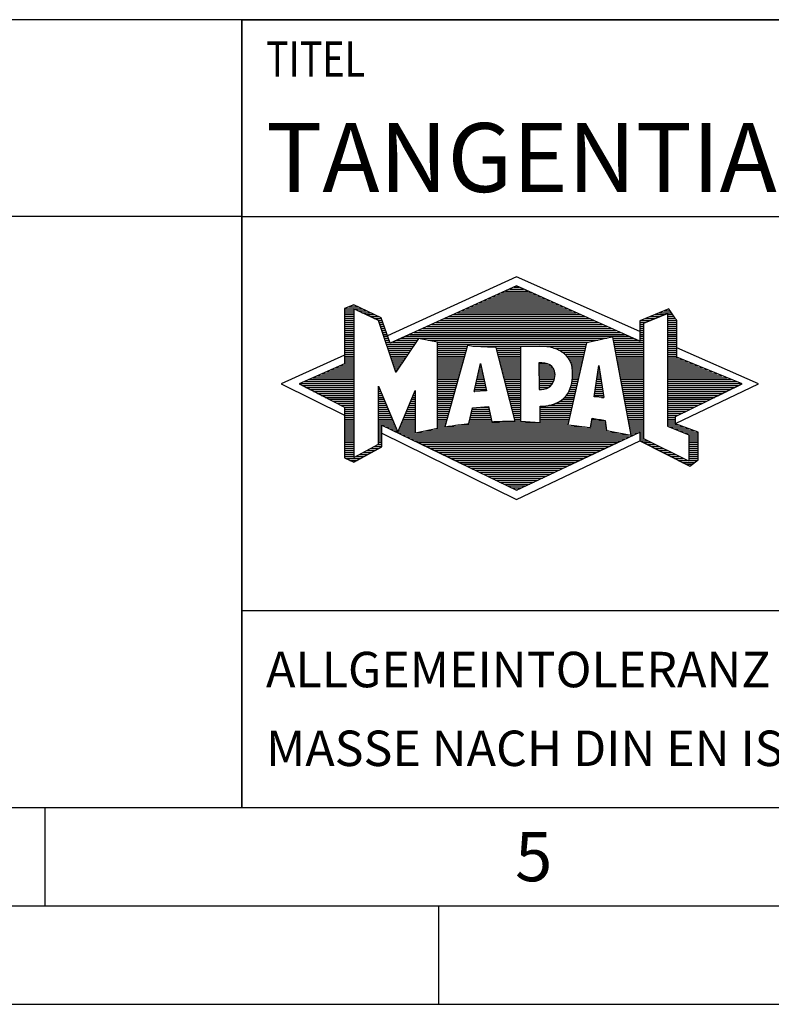
# Model space of a CAD drawing. Units: millimetres. Extents: x 0 to 420, y 0 to 297.
# Drawn here: x 209 to 247, y 0 to 50 of the extents above; entities that cross this region are included whole.
import ezdxf

# ---------------------------------------------------------------- set-up
doc = ezdxf.new("R2010")
doc.units = ezdxf.units.MM
doc.header["$LTSCALE"] = 23.1
doc.layers.add('607357250-000-01-ED1_CL', color=7, linetype='CONTINUOUS')
doc.layers.add('607357250-000-01-ED1_FORMAT', color=7, linetype='CONTINUOUS')
doc.styles.get("Standard").update_dxf_attribs({"font": 'TXT.SHX', "width": 0.7})

# ---------------------------------------------------------------- blocks, each defined once
blk = doc.blocks.new('TITLEBLOCK_BL1', base_point=(315, 30))
at = {"layer": '607357250-000-01-ED1_FORMAT', "color": 7, "linetype": 'CONTINUOUS'}
for p, q in [((410, 50), (220, 50)), ((220, 10), (220, 50)), ((220, 40), (410, 40)), ((220, 20), (410, 20))]:
    blk.add_line(p, q, dxfattribs=at)
at = {"layer": '607357250-000-01-ED1_FORMAT', "color": 2, "linetype": 'CONTINUOUS', "width": 0.780952}
blk.add_text('TITEL', height=1.8, dxfattribs=at).set_placement((221.225, 47.1))
blk = doc.blocks.new('COPYRIGHT_BL2', base_point=(185, 30))
at = {"layer": '607357250-000-01-ED1_FORMAT', "color": 7, "linetype": 'CONTINUOUS'}
for p, q in [((220, 50), (150, 50)), ((220, 40), (150, 40))]:
    blk.add_line(p, q, dxfattribs=at)
blk = doc.blocks.new('FIRMENLOGO_BL3', base_point=(251.34, 30.061))
at = {"layer": '607357250-000-01-ED1_FORMAT', "color": 9, "linetype": 'CONTINUOUS'}
for p, q in [((233.95, 36.94), (227.391, 33.954)), ((240.202, 34.17), (233.95, 36.94)), ((232.937, 36.021), (234.973, 36.021)), ((233.157, 36.121), (234.751, 36.121)), ((233.378, 36.221), (234.528, 36.221)), ((233.598, 36.321), (234.305, 36.321)), ((233.819, 36.421), (234.083, 36.421)), ((225.666, 35.521), (225.692, 35.521)), ((231.834, 35.521), (236.087, 35.521)), ((232.055, 35.621), (235.864, 35.621)), ((232.275, 35.721), (235.641, 35.721)), ((232.496, 35.821), (235.419, 35.821)), ((232.716, 35.921), (235.196, 35.921)), ((225.207, 35.321), (226.109, 35.321)), ((225.207, 35.221), (225.683, 35.221)), ((225.207, 35.121), (225.683, 35.121)), ((225.207, 35.021), (225.683, 35.021)), ((225.431, 35.421), (225.901, 35.421)), ((225.884, 35.221), (226.318, 35.221)), ((226.093, 35.121), (226.526, 35.121)), ((226.302, 35.021), (226.735, 35.021)), ((230.732, 35.021), (237.2, 35.021)), ((230.952, 35.121), (236.977, 35.121)), ((231.173, 35.221), (236.754, 35.221)), ((231.393, 35.321), (236.532, 35.321)), ((231.614, 35.421), (236.309, 35.421)), ((240.409, 34.585), (241.61, 35.078)), ((240.961, 35.021), (241.472, 35.021)), ((241.202, 35.121), (241.804, 35.121)), ((241.444, 35.221), (241.738, 35.221)), ((241.61, 35.078), (241.61, 29.359)), ((241.61, 35.021), (241.873, 35.021)), ((225.208, 34.921), (225.683, 34.921)), ((225.208, 34.821), (225.683, 34.821)), ((225.208, 34.721), (225.683, 34.721)), ((225.208, 34.621), (225.683, 34.621)), ((225.208, 34.521), (225.683, 34.521)), ((226.512, 34.921), (226.943, 34.921)), ((226.721, 34.821), (227.089, 34.821)), ((226.93, 34.721), (227.124, 34.721)), ((226.972, 34.621), (227.158, 34.621)), ((227.005, 34.521), (227.193, 34.521)), ((229.63, 34.521), (238.313, 34.521)), ((229.85, 34.621), (238.09, 34.621)), ((230.071, 34.721), (237.868, 34.721)), ((230.291, 34.821), (237.645, 34.821)), ((230.511, 34.921), (237.422, 34.921)), ((240.203, 34.621), (240.497, 34.621)), ((240.203, 34.521), (240.409, 34.521)), ((240.236, 34.721), (240.74, 34.721)), ((240.409, 28.721), (240.409, 34.585)), ((240.478, 34.821), (240.984, 34.821)), ((240.719, 34.921), (241.228, 34.921)), ((241.61, 34.921), (241.943, 34.921)), ((241.61, 34.821), (242.013, 34.821)), ((241.61, 34.721), (242.079, 34.721)), ((241.61, 34.621), (242.079, 34.621)), ((241.61, 34.521), (242.079, 34.521)), ((225.208, 34.421), (225.683, 34.421)), ((225.208, 34.321), (225.683, 34.321)), ((225.208, 34.221), (225.683, 34.221)), ((225.208, 34.121), (225.683, 34.121)), ((225.208, 34.021), (225.683, 34.021)), ((227.038, 34.421), (227.228, 34.421)), ((227.072, 34.321), (227.263, 34.321)), ((227.105, 34.221), (227.298, 34.221)), ((227.138, 34.121), (227.333, 34.121)), ((227.172, 34.021), (227.368, 34.021)), ((228.527, 34.021), (239.426, 34.021)), ((228.748, 34.121), (239.203, 34.121)), ((228.968, 34.221), (238.981, 34.221)), ((229.189, 34.321), (238.758, 34.321)), ((229.409, 34.421), (238.535, 34.421)), ((240.202, 34.421), (240.409, 34.421)), ((240.202, 34.321), (240.409, 34.321)), ((240.202, 34.221), (240.409, 34.221)), ((240.202, 34.121), (240.409, 34.121)), ((240.202, 34.021), (240.409, 34.021)), ((241.61, 34.421), (242.079, 34.421)), ((241.61, 34.321), (242.079, 34.321)), ((241.61, 34.221), (242.079, 34.221)), ((241.61, 34.121), (242.079, 34.121)), ((241.61, 34.021), (242.079, 34.021)), ((225.208, 33.921), (225.683, 33.921)), ((225.208, 33.821), (225.683, 33.821)), ((225.208, 33.721), (225.683, 33.721)), ((225.208, 33.621), (225.683, 33.621)), ((225.209, 33.521), (225.683, 33.521)), ((227.205, 33.921), (227.403, 33.921)), ((227.238, 33.821), (227.438, 33.821)), ((227.272, 33.721), (227.473, 33.721)), ((227.305, 33.621), (227.507, 33.621)), ((227.338, 33.521), (228.77, 33.521)), ((227.645, 33.621), (228.838, 33.621)), ((227.866, 33.721), (228.906, 33.721)), ((228.086, 33.821), (238.536, 33.821)), ((228.307, 33.921), (239.649, 33.921)), ((229.456, 33.721), (238.079, 33.721)), ((229.93, 33.621), (237.602, 33.621)), ((229.93, 33.521), (237.477, 33.521)), ((238.844, 33.821), (239.871, 33.821)), ((238.863, 33.721), (240.094, 33.721)), ((238.882, 33.621), (240.409, 33.621)), ((238.9, 33.521), (240.409, 33.521)), ((240.202, 33.921), (240.409, 33.921)), ((240.202, 33.821), (240.409, 33.821)), ((240.202, 33.721), (240.409, 33.721)), ((241.61, 33.921), (242.079, 33.921)), ((241.61, 33.821), (242.079, 33.821)), ((241.61, 33.721), (242.079, 33.721)), ((241.61, 33.621), (242.079, 33.621)), ((241.61, 33.521), (242.079, 33.521)), ((225.209, 33.421), (225.683, 33.421)), ((225.209, 33.321), (225.683, 33.321)), ((225.209, 33.221), (225.683, 33.221)), ((225.209, 33.121), (225.683, 33.121)), ((225.209, 33.021), (225.683, 33.021)), ((227.372, 33.421), (228.702, 33.421)), ((227.405, 33.321), (228.635, 33.321)), ((227.438, 33.221), (228.567, 33.221)), ((227.472, 33.121), (228.499, 33.121)), ((227.505, 33.021), (228.431, 33.021)), ((229.93, 33.421), (231.442, 33.421)), ((229.93, 33.321), (231.414, 33.321)), ((229.93, 33.221), (231.386, 33.221)), ((229.93, 33.121), (231.358, 33.121)), ((229.93, 33.021), (231.33, 33.021)), ((231.722, 33.421), (237.454, 33.421)), ((232.925, 33.321), (234.139, 33.321)), ((232.951, 33.221), (234.139, 33.221)), ((232.976, 33.121), (234.139, 33.121)), ((233.001, 33.021), (234.139, 33.021)), ((235.819, 33.321), (237.431, 33.321)), ((236.074, 33.221), (237.409, 33.221)), ((236.251, 33.121), (237.386, 33.121)), ((236.379, 33.021), (237.363, 33.021)), ((238.919, 33.421), (240.409, 33.421)), ((238.938, 33.321), (240.409, 33.321)), ((238.956, 33.221), (240.409, 33.221)), ((238.975, 33.121), (240.409, 33.121)), ((238.994, 33.021), (240.409, 33.021)), ((241.61, 33.421), (242.079, 33.421)), ((241.61, 33.321), (242.079, 33.321)), ((241.61, 33.221), (242.079, 33.221)), ((241.61, 33.121), (242.079, 33.121)), ((241.61, 33.021), (242.079, 33.021)), ((246.227, 31.5), (242.079, 33.338)), ((225.209, 32.961), (222, 31.5)), ((225.189, 32.521), (225.683, 32.521)), ((225.209, 32.921), (225.683, 32.921)), ((225.209, 32.821), (225.683, 32.821)), ((225.209, 32.721), (225.683, 32.721)), ((225.209, 32.621), (225.683, 32.621)), ((227.538, 32.921), (228.364, 32.921)), ((227.571, 32.821), (228.296, 32.821)), ((227.605, 32.721), (228.228, 32.721)), ((227.638, 32.621), (228.161, 32.621)), ((227.671, 32.521), (228.093, 32.521)), ((229.93, 32.921), (231.303, 32.921)), ((229.93, 32.821), (231.275, 32.821)), ((229.93, 32.721), (231.247, 32.721)), ((229.93, 32.621), (231.219, 32.621)), ((229.93, 32.521), (231.191, 32.521)), ((231.789, 31.119), (232.121, 32.544)), ((232.116, 32.521), (232.126, 32.521)), ((232.121, 32.544), (232.418, 31.155)), ((233.027, 32.921), (234.139, 32.921)), ((233.052, 32.821), (234.139, 32.821)), ((233.078, 32.721), (234.139, 32.721)), ((233.103, 32.621), (234.139, 32.621)), ((233.128, 32.521), (234.139, 32.521)), ((235.084, 32.521), (235.515, 32.521)), ((236.479, 32.921), (237.34, 32.921)), ((236.564, 32.821), (237.317, 32.821)), ((236.626, 32.721), (237.295, 32.721)), ((236.679, 32.621), (237.272, 32.621)), ((236.719, 32.521), (237.249, 32.521)), ((239.012, 32.921), (240.409, 32.921)), ((239.031, 32.821), (240.409, 32.821)), ((239.05, 32.721), (240.409, 32.721)), ((239.068, 32.621), (240.409, 32.621)), ((239.087, 32.521), (240.409, 32.521)), ((241.61, 32.921), (242.079, 32.921)), ((241.61, 32.821), (242.171, 32.821)), ((241.61, 32.721), (242.415, 32.721)), ((241.61, 32.621), (242.659, 32.621)), ((241.61, 32.521), (242.904, 32.521)), ((224.068, 32.021), (225.683, 32.021)), ((224.292, 32.121), (225.683, 32.121)), ((224.516, 32.221), (225.683, 32.221)), ((224.74, 32.321), (225.683, 32.321)), ((224.965, 32.421), (225.683, 32.421)), ((227.705, 32.421), (228.025, 32.421)), ((227.738, 32.321), (227.957, 32.321)), ((227.771, 32.221), (227.89, 32.221)), ((227.805, 32.121), (227.822, 32.121)), ((229.93, 32.421), (231.163, 32.421)), ((229.93, 32.321), (231.135, 32.321)), ((229.93, 32.221), (231.107, 32.221)), ((229.93, 32.121), (231.079, 32.121)), ((229.93, 32.021), (231.051, 32.021)), ((231.999, 32.021), (232.233, 32.021)), ((232.023, 32.121), (232.212, 32.121)), ((232.046, 32.221), (232.19, 32.221)), ((232.069, 32.321), (232.169, 32.321)), ((232.092, 32.421), (232.147, 32.421)), ((233.154, 32.421), (234.139, 32.421)), ((233.179, 32.321), (234.139, 32.321)), ((233.204, 32.221), (234.14, 32.221)), ((233.23, 32.121), (234.14, 32.121)), ((233.255, 32.021), (234.14, 32.021)), ((235.085, 32.421), (235.705, 32.421)), ((235.085, 32.321), (235.799, 32.321)), ((235.086, 32.221), (235.852, 32.221)), ((235.086, 32.121), (235.88, 32.121)), ((235.087, 32.021), (235.895, 32.021)), ((236.749, 32.421), (237.226, 32.421)), ((236.77, 32.321), (237.204, 32.321)), ((236.785, 32.221), (237.181, 32.221)), ((236.788, 32.121), (237.158, 32.121)), ((236.791, 32.021), (237.135, 32.021)), ((237.892, 30.854), (238.118, 32.434)), ((238.059, 32.021), (238.182, 32.021)), ((238.073, 32.121), (238.167, 32.121)), ((238.087, 32.221), (238.151, 32.221)), ((238.101, 32.321), (238.135, 32.321)), ((238.116, 32.421), (238.12, 32.421)), ((238.118, 32.434), (238.373, 30.811)), ((239.106, 32.421), (240.409, 32.421)), ((239.124, 32.321), (240.409, 32.321)), ((239.143, 32.221), (240.409, 32.221)), ((239.162, 32.121), (240.409, 32.121)), ((239.18, 32.021), (240.409, 32.021)), ((241.61, 32.421), (243.148, 32.421)), ((241.61, 32.321), (243.393, 32.321)), ((241.61, 32.221), (243.637, 32.221)), ((241.61, 32.121), (243.882, 32.121)), ((241.61, 32.021), (244.126, 32.021)), ((222.947, 31.521), (225.683, 31.521)), ((223.171, 31.621), (225.683, 31.621)), ((223.395, 31.721), (225.683, 31.721)), ((223.62, 31.821), (225.683, 31.821)), ((223.844, 31.921), (225.683, 31.921)), ((229.93, 31.921), (231.024, 31.921)), ((229.93, 31.821), (230.996, 31.821)), ((229.93, 31.721), (230.968, 31.721)), ((229.93, 31.621), (230.94, 31.621)), ((229.93, 31.521), (230.912, 31.521)), ((231.883, 31.521), (232.34, 31.521)), ((231.906, 31.621), (232.318, 31.621)), ((231.929, 31.721), (232.297, 31.721)), ((231.953, 31.821), (232.276, 31.821)), ((231.976, 31.921), (232.254, 31.921)), ((233.281, 31.921), (234.14, 31.921)), ((233.306, 31.821), (234.14, 31.821)), ((233.331, 31.721), (234.14, 31.721)), ((233.357, 31.621), (234.14, 31.621)), ((233.382, 31.521), (234.14, 31.521)), ((235.088, 31.921), (235.895, 31.921)), ((235.088, 31.821), (235.883, 31.821)), ((235.089, 31.721), (235.862, 31.721)), ((235.089, 31.621), (235.828, 31.621)), ((235.09, 31.521), (235.776, 31.521)), ((236.736, 31.521), (237.021, 31.521)), ((236.752, 31.621), (237.044, 31.621)), ((236.767, 31.721), (237.067, 31.721)), ((236.778, 31.821), (237.09, 31.821)), ((236.785, 31.921), (237.112, 31.921)), ((237.987, 31.521), (238.261, 31.521)), ((238.002, 31.621), (238.245, 31.621)), ((238.016, 31.721), (238.23, 31.721)), ((238.03, 31.821), (238.214, 31.821)), ((238.044, 31.921), (238.198, 31.921)), ((239.199, 31.921), (240.409, 31.921)), ((239.218, 31.821), (240.409, 31.821)), ((239.236, 31.721), (240.409, 31.721)), ((239.255, 31.621), (240.409, 31.621)), ((239.274, 31.521), (240.409, 31.521)), ((241.61, 31.921), (244.37, 31.921)), ((241.61, 31.821), (244.615, 31.821)), ((241.61, 31.721), (244.859, 31.721)), ((241.61, 31.621), (245.104, 31.621)), ((241.61, 31.521), (245.348, 31.521)), ((222, 31.5), (225.209, 29.925)), ((223.056, 31.421), (225.683, 31.421)), ((223.251, 31.321), (225.683, 31.321)), ((223.447, 31.221), (225.683, 31.221)), ((223.642, 31.121), (225.683, 31.121)), ((223.837, 31.021), (225.683, 31.021)), ((226.94, 31.321), (226.966, 31.321)), ((226.94, 31.221), (227.007, 31.221)), ((226.94, 31.121), (227.049, 31.121)), ((226.94, 31.021), (227.091, 31.021)), ((228.736, 31.021), (228.801, 31.021)), ((228.778, 31.121), (228.801, 31.121)), ((229.93, 31.421), (230.884, 31.421)), ((229.93, 31.321), (230.856, 31.321)), ((229.93, 31.221), (230.828, 31.221)), ((229.93, 31.121), (230.8, 31.121)), ((229.93, 31.021), (230.772, 31.021)), ((232.418, 31.155), (231.789, 31.119)), ((231.789, 31.121), (231.821, 31.121)), ((231.813, 31.221), (232.404, 31.221)), ((231.836, 31.321), (232.383, 31.321)), ((231.859, 31.421), (232.361, 31.421)), ((233.407, 31.421), (234.14, 31.421)), ((233.433, 31.321), (234.14, 31.321)), ((233.458, 31.221), (234.14, 31.221)), ((233.483, 31.121), (234.14, 31.121)), ((233.509, 31.021), (234.14, 31.021)), ((235.091, 31.421), (235.698, 31.421)), ((235.091, 31.321), (235.572, 31.321)), ((236.542, 31.021), (236.907, 31.021)), ((236.599, 31.121), (236.93, 31.121)), ((236.642, 31.221), (236.953, 31.221)), ((236.681, 31.321), (236.976, 31.321)), ((236.709, 31.421), (236.999, 31.421)), ((237.916, 31.021), (238.34, 31.021)), ((237.93, 31.121), (238.324, 31.121)), ((237.944, 31.221), (238.308, 31.221)), ((237.959, 31.321), (238.293, 31.321)), ((237.973, 31.421), (238.277, 31.421)), ((239.292, 31.421), (240.409, 31.421)), ((239.311, 31.321), (240.409, 31.321)), ((239.329, 31.221), (240.409, 31.221)), ((239.348, 31.121), (240.409, 31.121)), ((239.367, 31.021), (240.409, 31.021)), ((241.61, 31.421), (245.235, 31.421)), ((241.61, 31.321), (245.03, 31.321)), ((241.61, 31.221), (244.825, 31.221)), ((241.61, 31.121), (244.62, 31.121)), ((241.61, 31.021), (244.414, 31.021)), ((242.018, 29.489), (246.227, 31.5)), ((224.033, 30.921), (225.683, 30.921)), ((224.228, 30.821), (225.683, 30.821)), ((224.424, 30.721), (225.683, 30.721)), ((224.619, 30.621), (225.683, 30.621)), ((224.815, 30.521), (225.683, 30.521)), ((226.94, 30.921), (227.133, 30.921)), ((226.94, 30.821), (227.174, 30.821)), ((226.94, 30.721), (227.216, 30.721)), ((226.94, 30.621), (227.258, 30.621)), ((226.94, 30.521), (227.299, 30.521)), ((228.525, 30.521), (228.801, 30.521)), ((228.567, 30.621), (228.801, 30.621)), ((228.609, 30.721), (228.801, 30.721)), ((228.651, 30.821), (228.801, 30.821)), ((228.694, 30.921), (228.801, 30.921)), ((229.93, 30.921), (230.745, 30.921)), ((229.93, 30.821), (230.717, 30.821)), ((229.93, 30.721), (230.689, 30.721)), ((229.93, 30.621), (230.661, 30.621)), ((229.93, 30.521), (230.633, 30.521)), ((233.534, 30.921), (234.14, 30.921)), ((233.56, 30.821), (234.14, 30.821)), ((233.585, 30.721), (234.14, 30.721)), ((233.61, 30.621), (234.141, 30.621)), ((233.636, 30.521), (234.141, 30.521)), ((235.949, 30.521), (236.794, 30.521)), ((236.146, 30.621), (236.816, 30.621)), ((236.283, 30.721), (236.839, 30.721)), ((236.389, 30.821), (236.862, 30.821)), ((236.477, 30.921), (236.885, 30.921)), ((238.373, 30.811), (237.892, 30.854)), ((237.902, 30.921), (238.355, 30.921)), ((238.257, 30.821), (238.371, 30.821)), ((239.385, 30.921), (240.409, 30.921)), ((239.404, 30.821), (240.409, 30.821)), ((239.423, 30.721), (240.409, 30.721)), ((239.441, 30.621), (240.409, 30.621)), ((239.46, 30.521), (240.409, 30.521)), ((241.61, 30.921), (244.209, 30.921)), ((241.61, 30.821), (244.004, 30.821)), ((241.61, 30.721), (243.799, 30.721)), ((241.61, 30.621), (243.593, 30.621)), ((241.61, 30.521), (243.388, 30.521)), ((225.01, 30.421), (225.683, 30.421)), ((225.205, 30.321), (225.683, 30.321)), ((225.209, 30.221), (225.683, 30.221)), ((225.209, 30.121), (225.683, 30.121)), ((225.209, 30.021), (225.683, 30.021)), ((226.94, 30.421), (227.341, 30.421)), ((226.94, 30.321), (227.383, 30.321)), ((226.94, 30.221), (227.424, 30.221)), ((226.94, 30.121), (227.466, 30.121)), ((226.94, 30.021), (227.508, 30.021)), ((228.314, 30.021), (228.8, 30.021)), ((228.356, 30.121), (228.801, 30.121)), ((228.398, 30.221), (228.801, 30.221)), ((228.441, 30.321), (228.801, 30.321)), ((228.483, 30.421), (228.801, 30.421)), ((229.93, 30.421), (230.605, 30.421)), ((229.93, 30.321), (230.577, 30.321)), ((229.93, 30.221), (230.549, 30.221)), ((229.93, 30.121), (230.521, 30.121)), ((229.93, 30.021), (230.493, 30.021)), ((231.651, 30.021), (232.592, 30.021)), ((231.674, 30.121), (232.571, 30.121)), ((231.697, 30.221), (232.55, 30.221)), ((232.145, 30.321), (232.529, 30.321)), ((233.661, 30.421), (234.141, 30.421)), ((233.686, 30.321), (234.141, 30.321)), ((233.712, 30.221), (234.141, 30.221)), ((233.737, 30.121), (234.141, 30.121)), ((233.762, 30.021), (234.141, 30.021)), ((235.149, 30.121), (236.702, 30.121)), ((235.149, 30.021), (236.68, 30.021)), ((235.15, 30.321), (236.748, 30.321)), ((235.15, 30.221), (236.725, 30.221)), ((235.583, 30.421), (236.771, 30.421)), ((239.479, 30.421), (240.409, 30.421)), ((239.497, 30.321), (240.409, 30.321)), ((239.516, 30.221), (240.409, 30.221)), ((239.535, 30.121), (240.409, 30.121)), ((239.553, 30.021), (240.409, 30.021)), ((241.61, 30.421), (243.183, 30.421)), ((241.61, 30.321), (242.978, 30.321)), ((241.61, 30.221), (242.772, 30.221)), ((241.61, 30.121), (242.567, 30.121)), ((241.61, 30.021), (242.362, 30.021)), ((225.209, 29.921), (225.683, 29.921)), ((225.209, 29.821), (225.683, 29.821)), ((225.209, 29.721), (225.683, 29.721)), ((225.209, 29.621), (225.683, 29.621)), ((225.209, 29.521), (225.683, 29.521)), ((226.94, 29.921), (227.549, 29.921)), ((226.94, 29.821), (227.591, 29.821)), ((226.94, 29.721), (227.633, 29.721)), ((226.94, 29.621), (227.675, 29.621)), ((226.94, 29.521), (227.716, 29.521)), ((228.103, 29.521), (228.799, 29.521)), ((228.145, 29.621), (228.799, 29.621)), ((228.188, 29.721), (228.8, 29.721)), ((228.23, 29.821), (228.8, 29.821)), ((228.272, 29.921), (228.8, 29.921)), ((229.93, 29.921), (230.466, 29.921)), ((229.93, 29.821), (230.438, 29.821)), ((229.93, 29.721), (230.41, 29.721)), ((229.93, 29.621), (230.382, 29.621)), ((229.93, 29.521), (230.354, 29.521)), ((231.536, 29.521), (236.566, 29.521)), ((231.559, 29.621), (232.676, 29.621)), ((231.582, 29.721), (232.655, 29.721)), ((231.605, 29.821), (232.634, 29.821)), ((231.628, 29.921), (232.613, 29.921)), ((233.788, 29.921), (234.141, 29.921)), ((233.813, 29.821), (234.141, 29.821)), ((233.839, 29.721), (234.141, 29.721)), ((233.864, 29.621), (234.141, 29.621)), ((235.148, 29.821), (236.634, 29.821)), ((235.148, 29.721), (236.611, 29.721)), ((235.148, 29.621), (236.589, 29.621)), ((235.149, 29.921), (236.657, 29.921)), ((237.744, 29.521), (238.461, 29.521)), ((237.763, 29.621), (238.45, 29.621)), ((237.782, 29.721), (238.003, 29.721)), ((239.572, 29.921), (240.409, 29.921)), ((239.591, 29.821), (240.409, 29.821)), ((239.609, 29.721), (240.409, 29.721)), ((239.628, 29.621), (240.409, 29.621)), ((239.647, 29.521), (240.409, 29.521)), ((241.61, 29.921), (242.156, 29.921)), ((241.61, 29.821), (242.023, 29.821)), ((241.61, 29.721), (242.023, 29.721)), ((241.61, 29.621), (242.022, 29.621)), ((241.61, 29.521), (242.022, 29.521)), ((225.208, 29.321), (225.683, 29.321)), ((225.208, 29.221), (225.683, 29.221)), ((225.208, 29.121), (225.683, 29.121)), ((225.208, 29.021), (225.683, 29.021)), ((225.209, 29.421), (225.683, 29.421)), ((226.94, 29.421), (227.758, 29.421)), ((226.94, 29.321), (227.104, 29.321)), ((226.94, 29.221), (227.104, 29.221)), ((226.94, 29.121), (227.104, 29.121)), ((226.94, 29.021), (227.104, 29.021)), ((227.299, 29.321), (227.8, 29.321)), ((227.505, 29.221), (227.841, 29.221)), ((227.712, 29.121), (227.883, 29.121)), ((227.919, 29.021), (228.796, 29.021)), ((227.935, 29.121), (228.797, 29.121)), ((227.977, 29.221), (228.797, 29.221)), ((228.019, 29.321), (228.798, 29.321)), ((228.061, 29.421), (228.798, 29.421)), ((228.837, 29.021), (239.139, 29.021)), ((229.303, 29.121), (238.626, 29.121)), ((229.769, 29.221), (238.495, 29.221)), ((229.93, 29.421), (230.326, 29.421)), ((229.93, 29.321), (230.298, 29.321)), ((230.301, 29.321), (237.428, 29.321)), ((230.956, 29.421), (236.572, 29.421)), ((237.706, 29.321), (238.484, 29.321)), ((237.725, 29.421), (238.472, 29.421)), ((239.665, 29.421), (240.409, 29.421)), ((239.684, 29.321), (240.409, 29.321)), ((239.703, 29.221), (240.409, 29.221)), ((239.721, 29.121), (240.409, 29.121)), ((239.74, 29.021), (240.115, 29.021)), ((240.202, 29.021), (240.409, 29.021)), ((241.61, 29.421), (242.183, 29.421)), ((241.61, 29.359), (242.698, 28.918)), ((241.704, 29.321), (242.448, 29.321)), ((241.951, 29.221), (242.713, 29.221)), ((242.197, 29.121), (242.978, 29.121)), ((242.444, 29.021), (243.168, 29.021)), ((225.208, 28.921), (225.683, 28.921)), ((225.208, 28.821), (225.683, 28.821)), ((225.208, 28.721), (225.683, 28.721)), ((225.208, 28.621), (225.683, 28.621)), ((225.208, 28.521), (225.683, 28.521)), ((226.94, 28.921), (227.104, 28.921)), ((226.94, 28.821), (227.104, 28.821)), ((226.94, 28.721), (227.104, 28.721)), ((226.94, 28.621), (227.104, 28.621)), ((226.94, 28.521), (227.104, 28.521)), ((227.104, 28.995), (233.95, 25.634)), ((228.125, 28.921), (239.653, 28.921)), ((228.332, 28.821), (239.692, 28.821)), ((228.539, 28.721), (239.481, 28.721)), ((228.745, 28.621), (239.27, 28.621)), ((228.952, 28.521), (239.058, 28.521)), ((233.95, 25.634), (240.201, 28.621)), ((239.759, 28.921), (239.903, 28.921)), ((240.202, 28.921), (240.409, 28.921)), ((240.202, 28.821), (240.409, 28.821)), ((240.202, 28.721), (240.409, 28.721)), ((240.203, 28.621), (240.609, 28.621)), ((240.392, 28.521), (240.809, 28.521)), ((242.698, 27.576), (240.409, 28.721)), ((242.69, 28.921), (243.168, 28.921)), ((242.698, 28.918), (242.698, 27.576)), ((242.698, 28.821), (243.168, 28.821)), ((242.698, 28.721), (243.168, 28.721)), ((242.698, 28.621), (243.168, 28.621)), ((242.698, 28.521), (243.168, 28.521)), ((225.207, 28.021), (225.683, 28.021)), ((225.208, 28.421), (225.683, 28.421)), ((225.208, 28.321), (225.683, 28.321)), ((225.208, 28.221), (225.683, 28.221)), ((225.208, 28.121), (225.683, 28.121)), ((226.155, 28.021), (226.573, 28.021)), ((226.338, 28.121), (226.752, 28.121)), ((226.522, 28.221), (226.932, 28.221)), ((226.706, 28.321), (227.104, 28.321)), ((226.889, 28.421), (227.104, 28.421)), ((229.159, 28.421), (238.847, 28.421)), ((229.365, 28.321), (238.636, 28.321)), ((229.572, 28.221), (238.425, 28.221)), ((229.779, 28.121), (238.213, 28.121)), ((229.986, 28.021), (238.002, 28.021)), ((240.588, 28.421), (241.009, 28.421)), ((240.784, 28.321), (241.209, 28.321)), ((240.98, 28.221), (241.409, 28.221)), ((241.176, 28.121), (241.609, 28.121)), ((241.372, 28.021), (241.809, 28.021)), ((242.698, 28.421), (243.168, 28.421)), ((242.698, 28.321), (243.168, 28.321)), ((242.698, 28.221), (243.168, 28.221)), ((242.698, 28.121), (243.168, 28.121)), ((242.698, 28.021), (243.168, 28.021)), ((225.207, 27.921), (225.683, 27.921)), ((225.207, 27.821), (225.683, 27.821)), ((225.282, 27.721), (226.036, 27.721)), ((225.482, 27.621), (225.856, 27.621)), ((225.788, 27.821), (226.215, 27.821)), ((225.971, 27.921), (226.394, 27.921)), ((230.192, 27.921), (237.791, 27.921)), ((230.399, 27.821), (237.58, 27.821)), ((230.606, 27.721), (237.369, 27.721)), ((230.812, 27.621), (237.157, 27.621)), ((231.019, 27.521), (236.946, 27.521)), ((241.568, 27.921), (242.009, 27.921)), ((241.765, 27.821), (242.209, 27.821)), ((241.961, 27.721), (242.409, 27.721)), ((242.157, 27.621), (242.609, 27.621)), ((242.353, 27.521), (242.996, 27.521)), ((242.698, 27.921), (243.168, 27.921)), ((242.698, 27.821), (243.168, 27.821)), ((242.698, 27.721), (243.168, 27.721)), ((242.698, 27.621), (243.128, 27.621)), ((231.226, 27.421), (236.735, 27.421)), ((231.432, 27.321), (236.524, 27.321)), ((231.639, 27.221), (236.312, 27.221)), ((231.846, 27.121), (236.101, 27.121)), ((232.052, 27.021), (235.89, 27.021)), ((242.549, 27.421), (242.864, 27.421)), ((232.259, 26.921), (235.679, 26.921)), ((232.466, 26.821), (235.467, 26.821)), ((232.672, 26.721), (235.256, 26.721)), ((232.879, 26.621), (235.045, 26.621)), ((233.086, 26.521), (234.834, 26.521)), ((233.292, 26.421), (234.622, 26.421)), ((233.499, 26.321), (234.411, 26.321)), ((233.706, 26.221), (234.2, 26.221)), ((233.912, 26.121), (233.989, 26.121))]:
    blk.add_line(p, q, dxfattribs=at)
for points, knots in [([(240.203, 28.618), (240.203, 28.618), (240.202, 29.062), (240.202, 29.062), (240.202, 29.062), (233.95, 26.103), (233.95, 26.103), (233.95, 26.103), (227.104, 29.415), (227.104, 29.415), (227.104, 29.415), (227.104, 28.317), (227.104, 28.317), (227.104, 28.317), (225.68, 27.522), (225.68, 27.522), (225.68, 27.522), (225.207, 27.758), (225.207, 27.758), (225.207, 27.758), (225.209, 30.319), (225.209, 30.319), (225.209, 30.319), (222.901, 31.5), (222.901, 31.5), (222.901, 31.5), (225.209, 32.53), (225.209, 32.53), (225.209, 32.53), (225.207, 35.326), (225.207, 35.326), (225.207, 35.326), (225.68, 35.527), (225.68, 35.527), (225.68, 35.527), (227.076, 34.857), (227.076, 34.857), (227.076, 34.857), (227.526, 33.567), (227.526, 33.567), (227.526, 33.567), (233.95, 36.481), (233.95, 36.481), (233.95, 36.481), (240.202, 33.672), (240.202, 33.672), (240.202, 33.672), (240.203, 34.707), (240.203, 34.707), (240.203, 34.707), (241.676, 35.317), (241.676, 35.317), (241.68, 35.29), (242.079, 34.726), (242.079, 34.726), (242.079, 34.726), (242.079, 32.858), (242.079, 32.858), (242.079, 32.858), (245.398, 31.5), (245.398, 31.5), (245.398, 31.5), (242.023, 29.856), (242.023, 29.856), (242.023, 29.856), (242.022, 29.482), (242.022, 29.482), (242.022, 29.482), (243.168, 29.049), (243.168, 29.049), (243.168, 29.049), (243.168, 27.651), (243.168, 27.651), (243.168, 27.651), (242.737, 27.325), (242.737, 27.325), (242.737, 27.325), (240.203, 28.618), (240.203, 28.618)], [0, 0, 0, 0, 1, 1, 1, 2, 2, 2, 3, 3, 3, 4, 4, 4, 5, 5, 5, 6, 6, 6, 7, 7, 7, 8, 8, 8, 9, 9, 9, 10, 10, 10, 11, 11, 11, 12, 12, 12, 13, 13, 13, 14, 14, 14, 15, 15, 15, 16, 16, 16, 17, 17, 17, 18, 18, 18, 19, 19, 19, 20, 20, 20, 21, 21, 21, 22, 22, 22, 23, 23, 23, 24, 24, 24, 25, 25, 25, 26, 26, 26, 26]), ([(227.81, 32.104), (227.81, 32.104), (228.97, 33.817), (228.97, 33.817), (228.97, 33.817), (229.93, 33.628), (229.93, 33.628), (229.93, 33.628), (229.93, 29.256), (229.93, 29.256), (229.93, 29.256), (228.796, 29.012), (228.796, 29.012), (228.796, 29.012), (228.809, 31.186), (228.799, 31.172), (228.799, 31.172), (227.909, 29.059), (227.909, 29.059), (227.909, 29.059), (226.94, 31.383), (226.94, 31.383), (226.94, 31.383), (226.94, 28.449), (226.94, 28.449), (226.94, 28.449), (225.683, 27.764), (225.683, 27.764), (225.683, 27.764), (225.683, 35.317), (225.683, 35.317), (225.683, 35.317), (226.94, 34.716), (226.94, 34.716), (226.94, 34.716), (227.81, 32.104), (227.81, 32.104)], [0, 0, 0, 0, 1, 1, 1, 2, 2, 2, 3, 3, 3, 4, 4, 4, 5, 5, 5, 6, 6, 6, 7, 7, 7, 8, 8, 8, 9, 9, 9, 10, 10, 10, 11, 11, 11, 12, 12, 12, 12]), ([(239.763, 28.9), (239.763, 28.9), (238.503, 29.145), (238.503, 29.145), (238.503, 29.145), (238.446, 29.651), (238.446, 29.651), (238.249, 29.696), (237.99, 29.708), (237.79, 29.763), (237.79, 29.763), (237.699, 29.285), (237.699, 29.285), (237.219, 29.349), (237.034, 29.373), (236.544, 29.424), (236.544, 29.424), (237.494, 33.598), (237.494, 33.598), (238.105, 33.715), (238.832, 33.889), (238.832, 33.889), (238.832, 33.889), (239.763, 28.9), (239.763, 28.9)], [0, 0, 0, 0, 1, 1, 1, 2, 2, 2, 3, 3, 3, 4, 4, 4, 5, 5, 5, 6, 6, 6, 7, 7, 7, 8, 8, 8, 8]), ([(232.916, 33.358), (232.916, 33.358), (233.867, 29.607), (233.867, 29.607), (233.502, 29.612), (232.941, 29.61), (232.686, 29.577), (232.686, 29.577), (232.522, 30.353), (232.522, 30.353), (232.522, 30.353), (231.712, 30.284), (231.712, 30.284), (231.712, 30.284), (231.528, 29.489), (231.528, 29.489), (231.235, 29.448), (230.826, 29.42), (230.298, 29.32), (230.298, 29.32), (231.451, 33.453), (231.451, 33.453), (232.032, 33.375), (232.197, 33.385), (232.916, 33.358)], [0, 0, 0, 0, 1, 1, 1, 2, 2, 2, 3, 3, 3, 4, 4, 4, 5, 5, 5, 6, 6, 6, 7, 7, 7, 8, 8, 8, 8]), ([(236.792, 32.027), (236.771, 31.537), (236.704, 30.382), (235.15, 30.382), (235.15, 30.382), (235.147, 29.544), (235.147, 29.544), (235.147, 29.544), (234.141, 29.619), (234.141, 29.619), (234.141, 29.619), (234.139, 33.384), (234.139, 33.384), (234.139, 33.384), (235.093, 33.414), (235.093, 33.414), (236.207, 33.433), (236.826, 32.833), (236.792, 32.027)], [0, 0, 0, 0, 1, 1, 1, 2, 2, 2, 3, 3, 3, 4, 4, 4, 5, 5, 5, 6, 6, 6, 6]), ([(235.9, 31.974), (235.861, 31.105), (235.092, 31.227), (235.092, 31.227), (235.092, 31.227), (235.084, 32.579), (235.084, 32.579), (235.479, 32.569), (235.878, 32.505), (235.9, 31.974)], [0, 0, 0, 0, 1, 1, 1, 2, 2, 2, 3, 3, 3, 3])]:
    blk.add_open_spline(points, degree=3, knots=knots, dxfattribs=at)

msp = doc.modelspace()

# ---------------------------------------------------------------- linework, layer by layer
at = {"layer": '607357250-000-01-ED1_FORMAT', "color": 3, "linetype": 'CONTINUOUS'}
for p, q in [((220, 50), (410, 50)), ((220, 50), (220, 10)), ((210, 10), (210, 5)), ((220, 10), (410, 10)), ((15, 5), (415, 5)), ((230, 0), (230, 5)), ((0, 0), (420, 0))]:
    msp.add_line(p, q, dxfattribs=at)
at = {"layer": '607357250-000-01-ED1_FORMAT', "color": 7, "linetype": 'CONTINUOUS'}
msp.add_line((20, 10), (410, 10), dxfattribs=at)

# ---------------------------------------------------------------- block references
at = {"layer": '607357250-000-01-ED1_FORMAT', "color": 3, "linetype": 'CONTINUOUS'}
for name, p in [('TITLEBLOCK_BL1', (315, 30)), ('COPYRIGHT_BL2', (185, 30)), ('FIRMENLOGO_BL3', (251.3398, 30.0614))]:
    msp.add_blockref(name, p, dxfattribs=at)

# ---------------------------------------------------------------- texts
at = {"layer": '607357250-000-01-ED1_CL', "color": 2, "linetype": 'CONTINUOUS', "char_height": 1.8, "attachment_point": 1, "line_spacing_factor": 0.9}
for s, insert, width in [('ALLGEMEINTOLERANZ ISO 2768-fH', (221.225, 17.9), 59.528571), ('MASSE NACH DIN EN ISO 14405-1', (221.225, 13.9), 60.364286)]:
    msp.add_mtext(s, dxfattribs=dict(at, insert=insert, width=width))
at = {"layer": '607357250-000-01-ED1_FORMAT', "color": 7, "linetype": 'CONTINUOUS', "insert": (221.225, 44.75), "char_height": 3.5, "width": 246.875, "attachment_point": 1, "line_spacing_factor": 0.9}
msp.add_mtext('TANGENTIAL-WENDESCHNEIDPLATTE AUS HM, BESCHICHTET, N-TOLERAN', dxfattribs=at)
at = {"layer": '607357250-000-01-ED1_FORMAT', "color": 2, "linetype": 'CONTINUOUS', "insert": (233.869, 8.75), "char_height": 2.5, "width": 3.392857, "attachment_point": 1, "line_spacing_factor": 0.9}
msp.add_mtext('5', dxfattribs=at)

doc.saveas('drawing.dxf')
